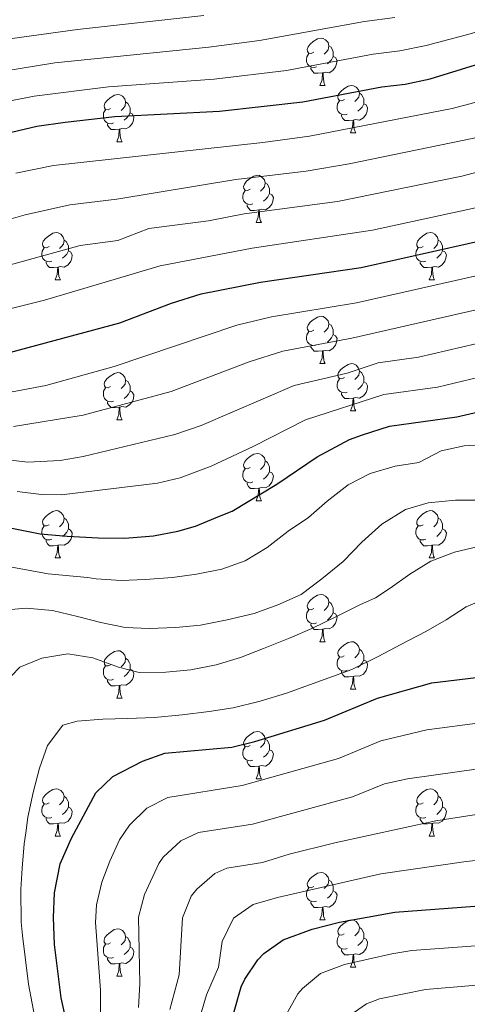
# Model space of a CAD drawing. Units: metres. Extents: x 667564 to 672091, y 4746274 to 4749353.
# Drawn here: x 670966 to 671060, y 4747100 to 4747309 of the extents above; entities that cross this region are included whole.
import ezdxf

# ---------------------------------------------------------------- set-up
doc = ezdxf.new("R2010")
doc.units = ezdxf.units.M
doc.header["$MEASUREMENT"] = 0
for name, color, linetype, lineweight in [('Level 36', 19, 'Continuous', 40), ('Level 4', 36, 'Continuous', 30), ('Level 5', 36, 'Continuous', 0)]:
    doc.layers.add(name, color=color, linetype=linetype, lineweight=lineweight)

msp = doc.modelspace()

# ---------------------------------------------------------------- linework, layer by layer
at = {"layer": 'Level 36', "color": 92, "linetype": 'Continuous', "lineweight": 0}
for points in [[(671027.87, 4747302.08), (671027.34, 4747301.81), (671026.81, 4747301.87), (671026.55, 4747302.24), (671026.49, 4747302.66), (671026.65, 4747303.18), (671027.13, 4747303.78), (671027.77, 4747304.31), (671028.67, 4747304.89), (671029.41, 4747305.05), (671029.84, 4747305), (671030.37, 4747304.68), (671030.9, 4747304.1), (671031.06, 4747303.46), (671030.95, 4747302.61), (671030.52, 4747302.08), (671030.1, 4747301.65)], [(671031.06, 4747303.46), (671031.53, 4747303.14), (671031.85, 4747302.5), (671032.01, 4747302.18), (671032.01, 4747301.6), (671032.01, 4747301.18), (671031.64, 4747300.49), (671031.22, 4747300.01), (671030.74, 4747299.59)], [(671028.46, 4747299), (671028.03, 4747298.84), (671027.45, 4747298.9), (671026.97, 4747299.11), (671026.55, 4747299.53), (671026.33, 4747300.12), (671026.33, 4747300.54), (671026.39, 4747301.12), (671026.81, 4747301.81)], [(671032.01, 4747301.18), (671032.46, 4747300.93), (671032.81, 4747300.31), (671032.7, 4747299.59), (671032.49, 4747298.95), (671031.9, 4747298.21), (671031.11, 4747297.73), (671030.26, 4747297.83), (671029.83, 4747297.7)], [(671029.72, 4747297.7), (671028.83, 4747297.62), (671027.98, 4747297.62), (671027.56, 4747298.05), (671027.24, 4747298.52), (671027.24, 4747298.84)], [(671029.17, 4747295.02), (671029.61, 4747296.18), (671029.72, 4747297.7), (671029.83, 4747297.7), (671029.86, 4747297.12), (671029.9, 4747296.43), (671029.97, 4747295.82), (671030.08, 4747295.42), (671030.3, 4747295.02)], [(671029.17, 4747295.02), (671030.3, 4747295.02)], [(671034.35, 4747292.04), (671033.82, 4747291.78), (671033.29, 4747291.83), (671033.02, 4747292.2), (671032.97, 4747292.63), (671033.13, 4747293.15), (671033.61, 4747293.74), (671034.24, 4747294.27), (671035.14, 4747294.86), (671035.89, 4747295.02), (671036.31, 4747294.96), (671036.84, 4747294.65), (671037.37, 4747294.06), (671037.53, 4747293.42), (671037.42, 4747292.57), (671037, 4747292.04), (671036.58, 4747291.62)], [(670984.79, 4747290.14), (670984.26, 4747289.87), (670983.73, 4747289.93), (670983.47, 4747290.3), (670983.41, 4747290.72), (670983.57, 4747291.24), (670984.05, 4747291.84), (670984.69, 4747292.37), (670985.59, 4747292.95), (670986.33, 4747293.11), (670986.76, 4747293.06), (670987.29, 4747292.74), (670987.82, 4747292.16), (670987.98, 4747291.52), (670987.87, 4747290.67), (670987.44, 4747290.14), (670987.02, 4747289.71)], [(671037.53, 4747293.42), (671038.01, 4747293.11), (671038.32, 4747292.47), (671038.48, 4747292.15), (671038.48, 4747291.57), (671038.48, 4747291.14), (671038.11, 4747290.45), (671037.69, 4747289.97), (671037.21, 4747289.55)], [(670987.98, 4747291.52), (670988.45, 4747291.2), (670988.77, 4747290.56), (670988.93, 4747290.24), (670988.93, 4747289.66), (670988.93, 4747289.24), (670988.56, 4747288.55), (670988.14, 4747288.07), (670987.66, 4747287.65)], [(671034.93, 4747288.96), (671034.51, 4747288.8), (671033.92, 4747288.86), (671033.45, 4747289.07), (671033.02, 4747289.5), (671032.81, 4747290.08), (671032.81, 4747290.5), (671032.86, 4747291.09), (671033.29, 4747291.78)], [(671038.48, 4747291.14), (671038.94, 4747290.89), (671039.28, 4747290.28), (671039.17, 4747289.55), (671038.96, 4747288.91), (671038.38, 4747288.17), (671037.58, 4747287.69), (671036.73, 4747287.8), (671036.3, 4747287.67)], [(670985.38, 4747287.06), (670984.95, 4747286.9), (670984.37, 4747286.96), (670983.89, 4747287.17), (670983.47, 4747287.59), (670983.25, 4747288.18), (670983.25, 4747288.6), (670983.31, 4747289.18), (670983.73, 4747289.87)], [(670988.93, 4747289.24), (670989.38, 4747288.99), (670989.73, 4747288.37), (670989.62, 4747287.65), (670989.41, 4747287.01), (670988.82, 4747286.27), (670988.03, 4747285.79), (670987.18, 4747285.89), (670986.75, 4747285.76)], [(671036.19, 4747287.67), (671035.3, 4747287.58), (671034.46, 4747287.58), (671034.03, 4747288.01), (671033.71, 4747288.49), (671033.71, 4747288.8)], [(670986.64, 4747285.76), (670985.75, 4747285.68), (670984.9, 4747285.68), (670984.48, 4747286.11), (670984.16, 4747286.58), (670984.16, 4747286.9)], [(671035.65, 4747284.98), (671036.08, 4747286.14), (671036.19, 4747287.67), (671036.3, 4747287.67), (671036.34, 4747287.08), (671036.37, 4747286.4), (671036.44, 4747285.78), (671036.56, 4747285.38), (671036.77, 4747284.98)], [(670986.09, 4747283.08), (670986.53, 4747284.24), (670986.64, 4747285.76), (670986.75, 4747285.76), (670986.78, 4747285.18), (670986.82, 4747284.49), (670986.89, 4747283.88), (670987, 4747283.48), (670987.22, 4747283.08)], [(671035.65, 4747284.98), (671036.77, 4747284.98)], [(670986.09, 4747283.08), (670987.22, 4747283.08)], [(671014.37, 4747272.99), (671013.84, 4747272.73), (671013.31, 4747272.78), (671013.04, 4747273.15), (671012.99, 4747273.58), (671013.15, 4747274.1), (671013.63, 4747274.69), (671014.26, 4747275.22), (671015.16, 4747275.81), (671015.91, 4747275.97), (671016.33, 4747275.91), (671016.86, 4747275.6), (671017.39, 4747275.01), (671017.55, 4747274.37), (671017.44, 4747273.52), (671017.02, 4747272.99), (671016.6, 4747272.57)], [(671017.55, 4747274.37), (671018.03, 4747274.06), (671018.34, 4747273.42), (671018.5, 4747273.1), (671018.5, 4747272.52), (671018.5, 4747272.09), (671018.13, 4747271.4), (671017.71, 4747270.92), (671017.23, 4747270.5)], [(671014.95, 4747269.91), (671014.53, 4747269.75), (671013.94, 4747269.81), (671013.47, 4747270.02), (671013.04, 4747270.45), (671012.83, 4747271.03), (671012.83, 4747271.45), (671012.88, 4747272.04), (671013.31, 4747272.73)], [(671018.5, 4747272.09), (671018.96, 4747271.84), (671019.3, 4747271.23), (671019.19, 4747270.5), (671018.98, 4747269.86), (671018.4, 4747269.12), (671017.6, 4747268.64), (671016.75, 4747268.75), (671016.32, 4747268.62)], [(671016.21, 4747268.62), (671015.32, 4747268.53), (671014.48, 4747268.53), (671014.05, 4747268.96), (671013.73, 4747269.44), (671013.73, 4747269.75)], [(671015.67, 4747265.93), (671016.1, 4747267.09), (671016.21, 4747268.62), (671016.32, 4747268.62), (671016.36, 4747268.03), (671016.39, 4747267.35), (671016.46, 4747266.73), (671016.58, 4747266.33), (671016.79, 4747265.93)], [(671015.67, 4747265.93), (671016.79, 4747265.93)], [(670971.73, 4747260.85), (670971.2, 4747260.59), (670970.67, 4747260.65), (670970.41, 4747261.01), (670970.35, 4747261.44), (670970.51, 4747261.96), (670970.99, 4747262.55), (670971.63, 4747263.09), (670972.53, 4747263.67), (670973.27, 4747263.83), (670973.7, 4747263.77), (670974.23, 4747263.46), (670974.76, 4747262.87), (670974.92, 4747262.23), (670974.81, 4747261.39), (670974.38, 4747260.85), (670973.96, 4747260.43)], [(671051.06, 4747260.85), (671050.53, 4747260.59), (671050, 4747260.64), (671049.73, 4747261.01), (671049.68, 4747261.44), (671049.84, 4747261.96), (671050.32, 4747262.55), (671050.95, 4747263.08), (671051.85, 4747263.67), (671052.6, 4747263.83), (671053.02, 4747263.77), (671053.55, 4747263.46), (671054.08, 4747262.87), (671054.24, 4747262.23), (671054.13, 4747261.38), (671053.71, 4747260.85), (671053.29, 4747260.43)], [(670974.92, 4747262.23), (670975.39, 4747261.92), (670975.71, 4747261.28), (670975.87, 4747260.96), (670975.87, 4747260.38), (670975.87, 4747259.95), (670975.5, 4747259.27), (670975.08, 4747258.79), (670974.6, 4747258.37)], [(671054.24, 4747262.23), (671054.72, 4747261.92), (671055.03, 4747261.28), (671055.19, 4747260.96), (671055.19, 4747260.38), (671055.19, 4747259.95), (671054.82, 4747259.26), (671054.4, 4747258.78), (671053.92, 4747258.36)], [(670972.32, 4747257.77), (670971.89, 4747257.61), (670971.31, 4747257.67), (670970.83, 4747257.89), (670970.41, 4747258.31), (670970.19, 4747258.89), (670970.19, 4747259.31), (670970.25, 4747259.9), (670970.67, 4747260.59)], [(670975.87, 4747259.95), (670976.32, 4747259.71), (670976.67, 4747259.09), (670976.56, 4747258.37), (670976.35, 4747257.73), (670975.76, 4747256.99), (670974.97, 4747256.51), (670974.12, 4747256.61), (670973.69, 4747256.48)], [(671051.64, 4747257.77), (671051.22, 4747257.61), (671050.63, 4747257.67), (671050.16, 4747257.88), (671049.73, 4747258.31), (671049.52, 4747258.89), (671049.52, 4747259.31), (671049.57, 4747259.9), (671050, 4747260.59)], [(671055.19, 4747259.95), (671055.65, 4747259.7), (671055.99, 4747259.09), (671055.88, 4747258.36), (671055.67, 4747257.72), (671055.09, 4747256.98), (671054.29, 4747256.5), (671053.44, 4747256.61), (671053.01, 4747256.48)], [(670973.58, 4747256.48), (670972.69, 4747256.39), (670971.84, 4747256.39), (670971.42, 4747256.83), (670971.1, 4747257.3), (670971.1, 4747257.61)], [(671052.9, 4747256.48), (671052.01, 4747256.39), (671051.17, 4747256.39), (671050.74, 4747256.82), (671050.42, 4747257.3), (671050.42, 4747257.61)], [(670973.03, 4747253.79), (670973.47, 4747254.95), (670973.58, 4747256.48), (670973.69, 4747256.48), (670973.72, 4747255.89), (670973.76, 4747255.21), (670973.83, 4747254.59), (670973.94, 4747254.19), (670974.16, 4747253.79)], [(671052.36, 4747253.79), (671052.79, 4747254.95), (671052.9, 4747256.48), (671053.01, 4747256.48), (671053.05, 4747255.89), (671053.08, 4747255.21), (671053.15, 4747254.59), (671053.27, 4747254.19), (671053.48, 4747253.79)], [(670973.03, 4747253.79), (670974.16, 4747253.79)], [(671052.36, 4747253.79), (671053.48, 4747253.79)], [(671027.87, 4747243.09), (671027.34, 4747242.82), (671026.81, 4747242.88), (671026.55, 4747243.25), (671026.49, 4747243.67), (671026.65, 4747244.19), (671027.13, 4747244.79), (671027.77, 4747245.31), (671028.67, 4747245.9), (671029.41, 4747246.06), (671029.84, 4747246.01), (671030.37, 4747245.69), (671030.9, 4747245.11), (671031.06, 4747244.47), (671030.95, 4747243.61), (671030.52, 4747243.09), (671030.1, 4747242.66)], [(671028.46, 4747240.01), (671028.03, 4747239.85), (671027.45, 4747239.91), (671026.97, 4747240.12), (671026.55, 4747240.54), (671026.33, 4747241.13), (671026.33, 4747241.55), (671026.39, 4747242.13), (671026.81, 4747242.82)], [(671031.06, 4747244.47), (671031.53, 4747244.15), (671031.85, 4747243.51), (671032.01, 4747243.19), (671032.01, 4747242.61), (671032.01, 4747242.19), (671031.64, 4747241.49), (671031.22, 4747241.02), (671030.74, 4747240.6)], [(671032.01, 4747242.19), (671032.46, 4747241.93), (671032.81, 4747241.32), (671032.7, 4747240.59), (671032.49, 4747239.96), (671031.9, 4747239.22), (671031.11, 4747238.74), (671030.26, 4747238.84), (671029.83, 4747238.71)], [(671029.72, 4747238.71), (671028.83, 4747238.63), (671027.98, 4747238.63), (671027.56, 4747239.06), (671027.24, 4747239.53), (671027.24, 4747239.85)], [(671029.17, 4747236.03), (671029.61, 4747237.19), (671029.72, 4747238.71), (671029.83, 4747238.71), (671029.86, 4747238.13), (671029.9, 4747237.44), (671029.97, 4747236.83), (671030.08, 4747236.43), (671030.3, 4747236.03)], [(671029.17, 4747236.03), (671030.3, 4747236.03)], [(671034.35, 4747233.05), (671033.82, 4747232.79), (671033.29, 4747232.84), (671033.02, 4747233.21), (671032.97, 4747233.64), (671033.13, 4747234.16), (671033.61, 4747234.75), (671034.24, 4747235.28), (671035.14, 4747235.87), (671035.89, 4747236.03), (671036.31, 4747235.97), (671036.84, 4747235.66), (671037.37, 4747235.07), (671037.53, 4747234.43), (671037.42, 4747233.58), (671037, 4747233.05), (671036.58, 4747232.63)], [(671037.53, 4747234.43), (671038.01, 4747234.12), (671038.32, 4747233.48), (671038.48, 4747233.16), (671038.48, 4747232.58), (671038.48, 4747232.15), (671038.11, 4747231.46), (671037.69, 4747230.98), (671037.21, 4747230.56)], [(670984.79, 4747231.15), (670984.26, 4747230.88), (670983.73, 4747230.94), (670983.47, 4747231.31), (670983.41, 4747231.73), (670983.57, 4747232.25), (670984.05, 4747232.85), (670984.69, 4747233.38), (670985.59, 4747233.96), (670986.33, 4747234.12), (670986.76, 4747234.07), (670987.29, 4747233.75), (670987.82, 4747233.17), (670987.98, 4747232.53), (670987.87, 4747231.68), (670987.44, 4747231.15), (670987.02, 4747230.72)], [(670987.98, 4747232.53), (670988.45, 4747232.21), (670988.77, 4747231.57), (670988.93, 4747231.25), (670988.93, 4747230.67), (670988.93, 4747230.25), (670988.56, 4747229.56), (670988.14, 4747229.08), (670987.66, 4747228.66)], [(671034.93, 4747229.97), (671034.51, 4747229.81), (671033.92, 4747229.87), (671033.45, 4747230.08), (671033.02, 4747230.51), (671032.81, 4747231.09), (671032.81, 4747231.51), (671032.86, 4747232.1), (671033.29, 4747232.79)], [(671038.48, 4747232.15), (671038.94, 4747231.9), (671039.28, 4747231.29), (671039.17, 4747230.56), (671038.96, 4747229.92), (671038.38, 4747229.18), (671037.58, 4747228.7), (671036.73, 4747228.81), (671036.3, 4747228.68)], [(670985.38, 4747228.07), (670984.95, 4747227.91), (670984.37, 4747227.97), (670983.89, 4747228.18), (670983.47, 4747228.6), (670983.25, 4747229.19), (670983.25, 4747229.61), (670983.31, 4747230.19), (670983.73, 4747230.88)], [(670988.93, 4747230.25), (670989.38, 4747230), (670989.73, 4747229.38), (670989.62, 4747228.66), (670989.41, 4747228.02), (670988.82, 4747227.28), (670988.03, 4747226.8), (670987.18, 4747226.9), (670986.75, 4747226.77)], [(670986.64, 4747226.77), (670985.75, 4747226.69), (670984.9, 4747226.69), (670984.48, 4747227.12), (670984.16, 4747227.59), (670984.16, 4747227.91)], [(671036.19, 4747228.68), (671035.3, 4747228.59), (671034.46, 4747228.59), (671034.03, 4747229.02), (671033.71, 4747229.5), (671033.71, 4747229.81)], [(671035.65, 4747225.99), (671036.08, 4747227.15), (671036.19, 4747228.68), (671036.3, 4747228.68), (671036.34, 4747228.09), (671036.37, 4747227.41), (671036.44, 4747226.79), (671036.56, 4747226.39), (671036.77, 4747225.99)], [(670986.09, 4747224.09), (670986.53, 4747225.25), (670986.64, 4747226.77), (670986.75, 4747226.77), (670986.78, 4747226.19), (670986.82, 4747225.5), (670986.89, 4747224.89), (670987, 4747224.49), (670987.22, 4747224.09)], [(671035.65, 4747225.99), (671036.77, 4747225.99)], [(670986.09, 4747224.09), (670987.22, 4747224.09)], [(671014.37, 4747214), (671013.84, 4747213.74), (671013.31, 4747213.79), (671013.04, 4747214.16), (671012.99, 4747214.59), (671013.15, 4747215.11), (671013.63, 4747215.7), (671014.26, 4747216.23), (671015.16, 4747216.82), (671015.91, 4747216.98), (671016.33, 4747216.92), (671016.86, 4747216.61), (671017.39, 4747216.02), (671017.55, 4747215.38), (671017.44, 4747214.53), (671017.02, 4747214), (671016.6, 4747213.58)], [(671017.55, 4747215.38), (671018.03, 4747215.07), (671018.34, 4747214.43), (671018.5, 4747214.11), (671018.5, 4747213.53), (671018.5, 4747213.1), (671018.13, 4747212.41), (671017.71, 4747211.93), (671017.23, 4747211.51)], [(671014.95, 4747210.92), (671014.53, 4747210.76), (671013.94, 4747210.82), (671013.47, 4747211.03), (671013.04, 4747211.46), (671012.83, 4747212.04), (671012.83, 4747212.46), (671012.88, 4747213.05), (671013.31, 4747213.74)], [(671018.5, 4747213.1), (671018.96, 4747212.85), (671019.3, 4747212.24), (671019.19, 4747211.51), (671018.98, 4747210.87), (671018.4, 4747210.13), (671017.6, 4747209.65), (671016.75, 4747209.76), (671016.32, 4747209.63)], [(671016.21, 4747209.63), (671015.32, 4747209.54), (671014.48, 4747209.54), (671014.05, 4747209.97), (671013.73, 4747210.45), (671013.73, 4747210.76)], [(671015.67, 4747206.94), (671016.1, 4747208.1), (671016.21, 4747209.63), (671016.32, 4747209.63), (671016.36, 4747209.04), (671016.39, 4747208.36), (671016.46, 4747207.74), (671016.58, 4747207.34), (671016.79, 4747206.94)], [(671015.67, 4747206.94), (671016.79, 4747206.94)], [(670971.73, 4747201.86), (670971.2, 4747201.6), (670970.67, 4747201.65), (670970.41, 4747202.02), (670970.35, 4747202.45), (670970.51, 4747202.97), (670970.99, 4747203.56), (670971.63, 4747204.09), (670972.53, 4747204.68), (670973.27, 4747204.84), (670973.7, 4747204.78), (670974.23, 4747204.47), (670974.76, 4747203.88), (670974.92, 4747203.24), (670974.81, 4747202.39), (670974.38, 4747201.86), (670973.96, 4747201.44)], [(670974.92, 4747203.24), (670975.39, 4747202.93), (670975.71, 4747202.29), (670975.87, 4747201.97), (670975.87, 4747201.39), (670975.87, 4747200.96), (670975.5, 4747200.27), (670975.08, 4747199.79), (670974.6, 4747199.37)], [(671051.06, 4747201.86), (671050.53, 4747201.6), (671050, 4747201.65), (671049.73, 4747202.02), (671049.68, 4747202.45), (671049.84, 4747202.97), (671050.32, 4747203.56), (671050.95, 4747204.09), (671051.85, 4747204.68), (671052.6, 4747204.84), (671053.02, 4747204.78), (671053.55, 4747204.47), (671054.08, 4747203.88), (671054.24, 4747203.24), (671054.13, 4747202.39), (671053.71, 4747201.86), (671053.29, 4747201.44)], [(671054.24, 4747203.24), (671054.72, 4747202.93), (671055.03, 4747202.29), (671055.19, 4747201.97), (671055.19, 4747201.39), (671055.19, 4747200.96), (671054.82, 4747200.27), (671054.4, 4747199.79), (671053.92, 4747199.37)], [(670972.32, 4747198.78), (670971.89, 4747198.62), (670971.31, 4747198.68), (670970.83, 4747198.89), (670970.41, 4747199.32), (670970.19, 4747199.9), (670970.19, 4747200.32), (670970.25, 4747200.91), (670970.67, 4747201.6)], [(670975.87, 4747200.96), (670976.32, 4747200.71), (670976.67, 4747200.1), (670976.56, 4747199.37), (670976.35, 4747198.73), (670975.76, 4747197.99), (670974.97, 4747197.51), (670974.12, 4747197.62), (670973.69, 4747197.49)], [(671051.64, 4747198.78), (671051.22, 4747198.62), (671050.63, 4747198.68), (671050.16, 4747198.89), (671049.73, 4747199.32), (671049.52, 4747199.9), (671049.52, 4747200.32), (671049.57, 4747200.91), (671050, 4747201.6)], [(671055.19, 4747200.96), (671055.65, 4747200.71), (671055.99, 4747200.1), (671055.88, 4747199.37), (671055.67, 4747198.73), (671055.09, 4747197.99), (671054.29, 4747197.51), (671053.44, 4747197.62), (671053.01, 4747197.49)], [(670973.58, 4747197.49), (670972.69, 4747197.4), (670971.84, 4747197.4), (670971.42, 4747197.83), (670971.1, 4747198.31), (670971.1, 4747198.62)], [(670973.03, 4747194.8), (670973.47, 4747195.96), (670973.58, 4747197.49), (670973.69, 4747197.49), (670973.72, 4747196.9), (670973.76, 4747196.22), (670973.83, 4747195.6), (670973.94, 4747195.2), (670974.16, 4747194.8)], [(671052.9, 4747197.49), (671052.01, 4747197.4), (671051.17, 4747197.4), (671050.74, 4747197.83), (671050.42, 4747198.31), (671050.42, 4747198.62)], [(671052.36, 4747194.8), (671052.79, 4747195.96), (671052.9, 4747197.49), (671053.01, 4747197.49), (671053.05, 4747196.9), (671053.08, 4747196.22), (671053.15, 4747195.6), (671053.27, 4747195.2), (671053.48, 4747194.8)], [(670973.03, 4747194.8), (670974.16, 4747194.8)], [(671052.36, 4747194.8), (671053.48, 4747194.8)], [(671027.87, 4747184.09), (671027.34, 4747183.83), (671026.81, 4747183.88), (671026.55, 4747184.25), (671026.49, 4747184.68), (671026.65, 4747185.2), (671027.13, 4747185.79), (671027.77, 4747186.32), (671028.67, 4747186.91), (671029.41, 4747187.07), (671029.84, 4747187.01), (671030.37, 4747186.7), (671030.9, 4747186.11), (671031.06, 4747185.47), (671030.95, 4747184.62), (671030.52, 4747184.09), (671030.1, 4747183.67)], [(671031.06, 4747185.47), (671031.53, 4747185.16), (671031.85, 4747184.52), (671032.01, 4747184.2), (671032.01, 4747183.62), (671032.01, 4747183.19), (671031.64, 4747182.5), (671031.22, 4747182.02), (671030.74, 4747181.6)], [(671028.46, 4747181.01), (671028.03, 4747180.85), (671027.45, 4747180.91), (671026.97, 4747181.12), (671026.55, 4747181.55), (671026.33, 4747182.13), (671026.33, 4747182.55), (671026.39, 4747183.14), (671026.81, 4747183.83)], [(671032.01, 4747183.19), (671032.46, 4747182.94), (671032.81, 4747182.33), (671032.7, 4747181.6), (671032.49, 4747180.96), (671031.9, 4747180.22), (671031.11, 4747179.74), (671030.26, 4747179.85), (671029.83, 4747179.72)], [(671029.72, 4747179.72), (671028.83, 4747179.63), (671027.98, 4747179.63), (671027.56, 4747180.06), (671027.24, 4747180.54), (671027.24, 4747180.85)], [(671029.17, 4747177.03), (671029.61, 4747178.19), (671029.72, 4747179.72), (671029.83, 4747179.72), (671029.86, 4747179.13), (671029.9, 4747178.45), (671029.97, 4747177.83), (671030.08, 4747177.43), (671030.3, 4747177.03)], [(671029.17, 4747177.03), (671030.3, 4747177.03)], [(671034.34, 4747174.06), (671033.82, 4747173.79), (671033.29, 4747173.85), (671033.02, 4747174.22), (671032.97, 4747174.65), (671033.13, 4747175.17), (671033.61, 4747175.76), (671034.24, 4747176.29), (671035.14, 4747176.87), (671035.89, 4747177.03), (671036.31, 4747176.98), (671036.84, 4747176.66), (671037.37, 4747176.08), (671037.53, 4747175.44), (671037.42, 4747174.59), (671037, 4747174.06), (671036.58, 4747173.63)], [(670984.79, 4747172.15), (670984.26, 4747171.89), (670983.73, 4747171.95), (670983.47, 4747172.31), (670983.41, 4747172.74), (670983.57, 4747173.26), (670984.05, 4747173.85), (670984.69, 4747174.39), (670985.59, 4747174.97), (670986.33, 4747175.13), (670986.76, 4747175.07), (670987.29, 4747174.76), (670987.82, 4747174.17), (670987.98, 4747173.53), (670987.87, 4747172.69), (670987.44, 4747172.15), (670987.02, 4747171.73)], [(671034.93, 4747170.98), (671034.5, 4747170.82), (671033.92, 4747170.88), (671033.44, 4747171.09), (671033.02, 4747171.51), (671032.8, 4747172.1), (671032.8, 4747172.52), (671032.86, 4747173.11), (671033.29, 4747173.79)], [(671037.53, 4747175.44), (671038, 4747175.12), (671038.32, 4747174.48), (671038.48, 4747174.16), (671038.48, 4747173.59), (671038.48, 4747173.16), (671038.11, 4747172.47), (671037.69, 4747171.99), (671037.21, 4747171.57)], [(670985.38, 4747169.07), (670984.95, 4747168.91), (670984.37, 4747168.97), (670983.89, 4747169.19), (670983.47, 4747169.61), (670983.25, 4747170.19), (670983.25, 4747170.61), (670983.31, 4747171.2), (670983.73, 4747171.89)], [(670987.98, 4747173.53), (670988.45, 4747173.22), (670988.77, 4747172.58), (670988.93, 4747172.26), (670988.93, 4747171.68), (670988.93, 4747171.25), (670988.56, 4747170.57), (670988.14, 4747170.09), (670987.66, 4747169.67)], [(671038.48, 4747173.16), (671038.94, 4747172.91), (671039.28, 4747172.29), (671039.17, 4747171.57), (671038.96, 4747170.93), (671038.38, 4747170.19), (671037.58, 4747169.71), (671036.73, 4747169.81), (671036.3, 4747169.69)], [(670988.93, 4747171.25), (670989.38, 4747171.01), (670989.73, 4747170.39), (670989.62, 4747169.67), (670989.41, 4747169.03), (670988.82, 4747168.29), (670988.03, 4747167.81), (670987.18, 4747167.91), (670986.75, 4747167.78)], [(671036.19, 4747169.69), (671035.3, 4747169.6), (671034.46, 4747169.6), (671034.03, 4747170.03), (671033.71, 4747170.51), (671033.71, 4747170.82)], [(671035.64, 4747167), (671036.08, 4747168.16), (671036.19, 4747169.69), (671036.3, 4747169.69), (671036.34, 4747169.1), (671036.37, 4747168.41), (671036.44, 4747167.8), (671036.56, 4747167.4), (671036.77, 4747167)], [(670986.64, 4747167.78), (670985.75, 4747167.69), (670984.9, 4747167.69), (670984.48, 4747168.13), (670984.16, 4747168.6), (670984.16, 4747168.91)], [(670986.09, 4747165.09), (670986.53, 4747166.25), (670986.64, 4747167.78), (670986.75, 4747167.78), (670986.78, 4747167.19), (670986.82, 4747166.51), (670986.89, 4747165.89), (670987, 4747165.49), (670987.22, 4747165.09)], [(671035.64, 4747167), (671036.77, 4747167)], [(670986.09, 4747165.09), (670987.22, 4747165.09)], [(671014.37, 4747155.01), (671013.84, 4747154.75), (671013.31, 4747154.8), (671013.04, 4747155.17), (671012.99, 4747155.6), (671013.15, 4747156.12), (671013.63, 4747156.71), (671014.26, 4747157.24), (671015.16, 4747157.83), (671015.91, 4747157.99), (671016.33, 4747157.93), (671016.86, 4747157.62), (671017.39, 4747157.03), (671017.55, 4747156.39), (671017.44, 4747155.54), (671017.02, 4747155.01), (671016.6, 4747154.59)], [(671017.55, 4747156.39), (671018.03, 4747156.08), (671018.34, 4747155.44), (671018.5, 4747155.12), (671018.5, 4747154.54), (671018.5, 4747154.11), (671018.13, 4747153.42), (671017.71, 4747152.94), (671017.23, 4747152.52)], [(671014.95, 4747151.93), (671014.53, 4747151.77), (671013.94, 4747151.83), (671013.47, 4747152.04), (671013.04, 4747152.47), (671012.83, 4747153.05), (671012.83, 4747153.47), (671012.88, 4747154.06), (671013.31, 4747154.75)], [(671018.5, 4747154.11), (671018.96, 4747153.86), (671019.3, 4747153.25), (671019.19, 4747152.52), (671018.98, 4747151.88), (671018.4, 4747151.14), (671017.6, 4747150.66), (671016.75, 4747150.77), (671016.32, 4747150.64)], [(671016.21, 4747150.64), (671015.32, 4747150.55), (671014.48, 4747150.55), (671014.05, 4747150.98), (671013.73, 4747151.46), (671013.73, 4747151.77)], [(671015.67, 4747147.95), (671016.1, 4747149.11), (671016.21, 4747150.64), (671016.32, 4747150.64), (671016.36, 4747150.05), (671016.39, 4747149.37), (671016.46, 4747148.75), (671016.58, 4747148.35), (671016.79, 4747147.95)], [(671015.67, 4747147.95), (671016.79, 4747147.95)], [(670971.73, 4747142.87), (670971.2, 4747142.61), (670970.67, 4747142.66), (670970.41, 4747143.03), (670970.35, 4747143.46), (670970.51, 4747143.98), (670970.99, 4747144.57), (670971.63, 4747145.1), (670972.53, 4747145.69), (670973.27, 4747145.85), (670973.7, 4747145.79), (670974.23, 4747145.48), (670974.76, 4747144.89), (670974.92, 4747144.25), (670974.81, 4747143.4), (670974.38, 4747142.87), (670973.96, 4747142.45)], [(671051.06, 4747142.87), (671050.53, 4747142.61), (671050, 4747142.66), (671049.73, 4747143.03), (671049.68, 4747143.46), (671049.84, 4747143.98), (671050.32, 4747144.57), (671050.95, 4747145.1), (671051.85, 4747145.69), (671052.6, 4747145.85), (671053.02, 4747145.79), (671053.55, 4747145.48), (671054.08, 4747144.89), (671054.24, 4747144.25), (671054.13, 4747143.4), (671053.71, 4747142.87), (671053.29, 4747142.45)], [(670972.32, 4747139.79), (670971.89, 4747139.63), (670971.31, 4747139.69), (670970.83, 4747139.9), (670970.41, 4747140.33), (670970.19, 4747140.91), (670970.19, 4747141.33), (670970.25, 4747141.92), (670970.67, 4747142.61)], [(670974.92, 4747144.25), (670975.39, 4747143.94), (670975.71, 4747143.3), (670975.87, 4747142.98), (670975.87, 4747142.4), (670975.87, 4747141.97), (670975.5, 4747141.28), (670975.08, 4747140.8), (670974.6, 4747140.38)], [(671051.64, 4747139.79), (671051.22, 4747139.63), (671050.63, 4747139.69), (671050.16, 4747139.9), (671049.73, 4747140.33), (671049.52, 4747140.91), (671049.52, 4747141.33), (671049.57, 4747141.92), (671050, 4747142.61)], [(671054.24, 4747144.25), (671054.72, 4747143.94), (671055.03, 4747143.3), (671055.19, 4747142.98), (671055.19, 4747142.4), (671055.19, 4747141.97), (671054.82, 4747141.28), (671054.4, 4747140.8), (671053.92, 4747140.38)], [(670975.87, 4747141.97), (670976.32, 4747141.72), (670976.67, 4747141.11), (670976.56, 4747140.38), (670976.35, 4747139.74), (670975.76, 4747139), (670974.97, 4747138.52), (670974.12, 4747138.63), (670973.69, 4747138.5)], [(671055.19, 4747141.97), (671055.65, 4747141.72), (671055.99, 4747141.11), (671055.88, 4747140.38), (671055.67, 4747139.74), (671055.09, 4747139), (671054.29, 4747138.52), (671053.44, 4747138.63), (671053.01, 4747138.5)], [(670973.58, 4747138.5), (670972.69, 4747138.41), (670971.84, 4747138.41), (670971.42, 4747138.84), (670971.1, 4747139.32), (670971.1, 4747139.63)], [(670973.03, 4747135.81), (670973.47, 4747136.97), (670973.58, 4747138.5), (670973.69, 4747138.5), (670973.72, 4747137.91), (670973.76, 4747137.23), (670973.83, 4747136.61), (670973.94, 4747136.21), (670974.16, 4747135.81)], [(671052.9, 4747138.5), (671052.01, 4747138.41), (671051.17, 4747138.41), (671050.74, 4747138.84), (671050.42, 4747139.32), (671050.42, 4747139.63)], [(671052.36, 4747135.81), (671052.79, 4747136.97), (671052.9, 4747138.5), (671053.01, 4747138.5), (671053.05, 4747137.91), (671053.08, 4747137.23), (671053.15, 4747136.61), (671053.27, 4747136.21), (671053.48, 4747135.81)], [(670973.03, 4747135.81), (670974.16, 4747135.81)], [(671052.36, 4747135.81), (671053.48, 4747135.81)], [(671027.87, 4747125.1), (671027.34, 4747124.84), (671026.81, 4747124.89), (671026.54, 4747125.26), (671026.49, 4747125.69), (671026.65, 4747126.21), (671027.13, 4747126.8), (671027.76, 4747127.33), (671028.66, 4747127.92), (671029.41, 4747128.08), (671029.84, 4747128.02), (671030.36, 4747127.71), (671030.9, 4747127.12), (671031.06, 4747126.48), (671030.94, 4747125.63), (671030.52, 4747125.1), (671030.1, 4747124.68)], [(671031.06, 4747126.48), (671031.53, 4747126.17), (671031.84, 4747125.53), (671032, 4747125.21), (671032, 4747124.63), (671032, 4747124.2), (671031.64, 4747123.51), (671031.22, 4747123.03), (671030.74, 4747122.61)], [(671028.46, 4747122.02), (671028.03, 4747121.86), (671027.44, 4747121.92), (671026.97, 4747122.13), (671026.54, 4747122.56), (671026.33, 4747123.14), (671026.33, 4747123.56), (671026.38, 4747124.15), (671026.81, 4747124.84)], [(671032, 4747124.2), (671032.46, 4747123.95), (671032.8, 4747123.34), (671032.7, 4747122.61), (671032.48, 4747121.97), (671031.9, 4747121.23), (671031.1, 4747120.75), (671030.26, 4747120.86), (671029.82, 4747120.73)], [(671029.72, 4747120.73), (671028.82, 4747120.64), (671027.98, 4747120.64), (671027.56, 4747121.07), (671027.24, 4747121.55), (671027.24, 4747121.86)], [(671029.17, 4747118.04), (671029.6, 4747119.2), (671029.72, 4747120.73), (671029.82, 4747120.73), (671029.86, 4747120.14), (671029.9, 4747119.46), (671029.96, 4747118.84), (671030.08, 4747118.44), (671030.3, 4747118.04)], [(671029.17, 4747118.04), (671030.3, 4747118.04)], [(671034.34, 4747115.07), (671033.82, 4747114.8), (671033.28, 4747114.86), (671033.02, 4747115.23), (671032.96, 4747115.65), (671033.12, 4747116.17), (671033.6, 4747116.77), (671034.24, 4747117.3), (671035.14, 4747117.88), (671035.88, 4747118.04), (671036.31, 4747117.99), (671036.84, 4747117.67), (671037.37, 4747117.09), (671037.53, 4747116.45), (671037.42, 4747115.6), (671037, 4747115.07), (671036.58, 4747114.64)], [(670984.79, 4747113.16), (670984.26, 4747112.9), (670983.73, 4747112.95), (670983.46, 4747113.32), (670983.41, 4747113.75), (670983.57, 4747114.27), (670984.05, 4747114.86), (670984.68, 4747115.39), (670985.58, 4747115.98), (670986.33, 4747116.14), (670986.76, 4747116.08), (670987.28, 4747115.77), (670987.82, 4747115.18), (670987.98, 4747114.54), (670987.86, 4747113.69), (670987.44, 4747113.16), (670987.02, 4747112.74)], [(671037.53, 4747116.45), (671038, 4747116.13), (671038.32, 4747115.49), (671038.48, 4747115.17), (671038.48, 4747114.59), (671038.48, 4747114.17), (671038.11, 4747113.48), (671037.69, 4747113), (671037.21, 4747112.58)], [(670987.98, 4747114.54), (670988.45, 4747114.23), (670988.76, 4747113.59), (670988.92, 4747113.27), (670988.92, 4747112.69), (670988.92, 4747112.26), (670988.56, 4747111.57), (670988.14, 4747111.09), (670987.66, 4747110.67)], [(671034.93, 4747111.99), (671034.5, 4747111.83), (671033.92, 4747111.89), (671033.44, 4747112.1), (671033.02, 4747112.52), (671032.8, 4747113.11), (671032.8, 4747113.53), (671032.86, 4747114.11), (671033.28, 4747114.8)], [(671038.48, 4747114.17), (671038.94, 4747113.92), (671039.28, 4747113.3), (671039.17, 4747112.58), (671038.96, 4747111.94), (671038.38, 4747111.2), (671037.58, 4747110.72), (671036.73, 4747110.82), (671036.3, 4747110.69)], [(670985.38, 4747110.08), (670984.95, 4747109.92), (670984.36, 4747109.98), (670983.89, 4747110.19), (670983.46, 4747110.62), (670983.25, 4747111.2), (670983.25, 4747111.62), (670983.3, 4747112.21), (670983.73, 4747112.9)], [(670988.92, 4747112.26), (670989.38, 4747112.01), (670989.72, 4747111.4), (670989.62, 4747110.67), (670989.4, 4747110.03), (670988.82, 4747109.29), (670988.02, 4747108.81), (670987.18, 4747108.92), (670986.74, 4747108.79)], [(671036.19, 4747110.69), (671035.3, 4747110.61), (671034.46, 4747110.61), (671034.03, 4747111.04), (671033.71, 4747111.51), (671033.71, 4747111.83)], [(670986.64, 4747108.79), (670985.74, 4747108.7), (670984.9, 4747108.7), (670984.48, 4747109.13), (670984.16, 4747109.61), (670984.16, 4747109.92)], [(671035.64, 4747108.01), (671036.08, 4747109.17), (671036.19, 4747110.69), (671036.3, 4747110.69), (671036.34, 4747110.11), (671036.37, 4747109.42), (671036.44, 4747108.81), (671036.56, 4747108.41), (671036.77, 4747108.01)], [(670986.09, 4747106.1), (670986.52, 4747107.26), (670986.64, 4747108.79), (670986.74, 4747108.79), (670986.78, 4747108.2), (670986.82, 4747107.52), (670986.88, 4747106.9), (670987, 4747106.5), (670987.22, 4747106.1)], [(671035.64, 4747108.01), (671036.77, 4747108.01)], [(670986.09, 4747106.1), (670987.22, 4747106.1)]]:
    msp.add_lwpolyline(points, dxfattribs=at)
at = {"layer": 'Level 4', "color": 36, "linetype": 'Continuous', "lineweight": 30}
for points in [[(670953.31, 4747235.7, 925), (670986.73, 4747244.66, 925), (670997.67, 4747248.83, 925), (671003.98, 4747250.81, 925), (671016.55, 4747253.27, 925), (671037.9, 4747256.38, 925), (671075.74, 4747264.92, 925), (671081.54, 4747266.45, 925), (671098.98, 4747272.6, 925), (671108.74, 4747274.78, 925), (671121.97, 4747276.26, 925), (671144.27, 4747277.29, 925), (671169.04, 4747279.2, 925), (671188.23, 4747279.89, 925), (671223.4, 4747279.83, 925), (671234.97, 4747280.25, 925), (671247.99, 4747281.21, 925), (671252.89, 4747282.1, 925), (671257.68, 4747283.57, 925), (671266.8, 4747286.97, 925), (671275.84, 4747291.2, 925), (671289.77, 4747299.92, 925), (671297.96, 4747305.63, 925), (671310.86, 4747315.36, 925)], [(670943.34, 4747280.29, 900), (670969.15, 4747286.4, 900), (670975.16, 4747287.26, 900), (670985.66, 4747288.42, 900), (671007.87, 4747289.58, 900), (671025.51, 4747291.52, 900), (671042.28, 4747294.74, 900), (671047.25, 4747295.26, 900), (671052.54, 4747296.45, 900), (671065.82, 4747300.54, 900), (671090.6, 4747309.83, 900)], [(670962.42, 4747201.37, 950), (670969.85, 4747199.89, 950), (670975.61, 4747199.41, 950), (670982.15, 4747199.04, 950), (670987.72, 4747199, 950), (670989.55, 4747199.13, 950), (670993.89, 4747199.49, 950), (670999.01, 4747200.48, 950), (671002.81, 4747201.52, 950), (671007.9, 4747203.64, 950), (671010.57, 4747204.75, 950), (671020.02, 4747210.45, 950), (671028.59, 4747216.22, 950), (671035.47, 4747219.95, 950), (671038.19, 4747220.92, 950), (671043.95, 4747222.77, 950), (671058.16, 4747224.73, 950), (671080.24, 4747229.85, 950), (671107.52, 4747232.4, 950), (671120.48, 4747233.05, 950), (671157.3, 4747237.61, 950), (671163.02, 4747238.04, 950), (671174.69, 4747237.87, 950), (671195.27, 4747235.01, 950)], [(670975.66, 4747095.53, 975), (670974.3, 4747101.48, 975), (670972.87, 4747112.84, 975), (670972.7, 4747118.51, 975), (670972.93, 4747123.79, 975), (670974.1, 4747129.91, 975), (670976.5, 4747135.37, 975), (670981.67, 4747144.98, 975), (670985.24, 4747148.47, 975), (670991.53, 4747151.73, 975), (670996.26, 4747153.39, 975), (671010.52, 4747154.7, 975), (671015.39, 4747155.84, 975), (671030.13, 4747160.42, 975), (671041.36, 4747165.08, 975), (671052.87, 4747168.3, 975), (671064.09, 4747169.66, 975)], [(671010.87, 4747098.12, 1000), (671012.47, 4747103.83, 1000), (671013.23, 4747105.47, 1000), (671016.03, 4747109.6, 1000), (671017.29, 4747110.88, 1000), (671021.35, 4747113.83, 1000), (671027.51, 4747116.09, 1000), (671033.32, 4747117.58, 1000), (671045.04, 4747119.66, 1000), (671061.98, 4747120.97, 1000), (671078.04, 4747122.88, 1000), (671100.16, 4747127.59, 1000), (671105.75, 4747129.34, 1000), (671132.34, 4747139.14, 1000), (671138.04, 4747140.92, 1000), (671142.93, 4747141.99, 1000), (671177.11, 4747146.33, 1000), (671199.28, 4747147.22, 1000)]]:
    msp.add_polyline3d(points, dxfattribs=at)
at = {"layer": 'Level 5', "color": 36, "linetype": 'Continuous', "lineweight": 0}
for points in [[(670961.24, 4747229.54, 930), (670971.09, 4747231.35, 930), (670985.58, 4747235.39, 930), (671011.52, 4747244.2, 930), (671018.93, 4747245.98, 930), (671036.9, 4747248.92, 930), (671076.08, 4747257.78, 930), (671100.69, 4747264.56, 930), (671108.5, 4747266.31, 930), (671118.44, 4747267.38, 930), (671146.88, 4747269.35, 930), (671161.82, 4747270.74, 930), (671189.64, 4747270.91, 930), (671227.63, 4747271.09, 930), (671248.76, 4747272.99, 930), (671253.65, 4747274, 930), (671259.35, 4747275.83, 930), (671273.48, 4747281.46, 930), (671278.86, 4747284.08, 930), (671288.42, 4747289.49, 930), (671302.28, 4747298.25, 930), (671329.22, 4747317.9, 930)], [(671088.69, 4747315.64, 895), (671061.33, 4747306.02, 895), (671051.66, 4747303.47, 895), (671046.14, 4747302.35, 895), (671040.47, 4747301.65, 895), (671022.05, 4747298.17, 895), (671006.76, 4747296.34, 895), (670984.31, 4747294.74, 895), (670968.57, 4747292.78, 895), (670937.7, 4747286.66, 895)], [(671292.92, 4747311.48, 920), (671280.34, 4747303.04, 920), (671271.78, 4747297.87, 920), (671268.06, 4747296, 920), (671256.15, 4747291.35, 920), (671251.96, 4747290.04, 920), (671247.06, 4747289.09, 920), (671227.87, 4747287.84, 920), (671191.65, 4747287.71, 920), (671166.61, 4747286.4, 920), (671143.83, 4747284.68, 920), (671118.85, 4747283.61, 920), (671107.06, 4747282.24, 920), (671097.31, 4747280.04, 920), (671078.4, 4747273.27, 920), (671064.75, 4747269.66, 920), (671040.33, 4747264.32, 920), (671014.81, 4747260.53, 920), (670995.27, 4747256.75, 920), (670970.74, 4747249.46, 920)], [(671262.38, 4747310.59, 910), (671257.79, 4747308.62, 910), (671250.06, 4747305.95, 910), (671245.19, 4747304.87, 910), (671231.81, 4747303.87, 910), (671198.5, 4747303.36, 910), (671176.68, 4747302.32, 910), (671161.76, 4747300.8, 910), (671147.58, 4747299.76, 910), (671112.61, 4747298.31, 910), (671104.09, 4747297.22, 910), (671093.95, 4747294.93, 910), (671069.79, 4747286.29, 910), (671061.82, 4747283.84, 910), (671035.38, 4747278.38, 910), (671026.24, 4747276.83, 910), (671011.34, 4747275.06, 910), (670986.09, 4747270.91, 910), (670976.18, 4747269.71, 910), (670966.68, 4747267.57, 910), (670952.23, 4747263.45, 910), (670944.62, 4747262.05, 910), (670905.1, 4747258.83, 910)], [(671004.54, 4747309.87, 885), (670977.77, 4747306.88, 885), (670935.62, 4747301.1, 885)], [(671045.03, 4747309.44, 890), (671038.65, 4747308.56, 890), (671016.36, 4747304.54, 890), (671005.65, 4747303.11, 890), (670972.95, 4747299.85, 890), (670936.97, 4747293.92, 890)], [(671276.36, 4747309.58, 915), (671267.73, 4747304.54, 915), (671254.61, 4747299.14, 915), (671251.01, 4747298, 915), (671246.12, 4747296.98, 915), (671227.34, 4747295.77, 915), (671195.08, 4747295.54, 915), (671179.13, 4747294.81, 915), (671145.7, 4747292.21, 915), (671115.73, 4747290.96, 915), (671105.64, 4747289.74, 915), (671095.63, 4747287.49, 915), (671071.24, 4747278.99, 915), (671059.22, 4747275.81, 915), (671032.9, 4747270.43, 915), (671013.08, 4747267.8, 915), (671005.54, 4747266.32, 915), (670992.87, 4747264.67, 915), (670986.3, 4747262.16, 915), (670978.37, 4747261.07, 915), (670954.24, 4747254.44, 915)], [(670964.71, 4747276.41, 905), (670972.66, 4747278.05, 905), (671017.04, 4747282.9, 905), (671026.94, 4747284.3, 905), (671057.18, 4747290.15, 905), (671062, 4747291.44, 905), (671091.26, 4747302.06, 905), (671097.12, 4747303.65, 905), (671102.54, 4747304.7, 905), (671107.49, 4747305.47, 905), (671114.48, 4747305.95, 905), (671155.09, 4747307.67, 905), (671179.2, 4747310.24, 905)], [(670964.19, 4747222.68, 935), (670978.99, 4747225.08, 935), (670997.64, 4747230.08, 935), (671014.18, 4747236.4, 935), (671021.32, 4747238.69, 935), (671035.91, 4747241.45, 935), (671107.26, 4747257.68, 935), (671164.43, 4747262.75, 935), (671191.04, 4747261.93, 935)], [(670949.62, 4747217.27, 940), (670967.17, 4747215.1, 940), (670974.07, 4747215.47, 940), (670978.99, 4747216.32, 940), (670998.41, 4747221, 940), (671003.98, 4747222.91, 940), (671023.71, 4747231.4, 940), (671034.92, 4747233.99, 940), (671041.52, 4747236.21, 940), (671050.05, 4747237.39, 940), (671074.41, 4747243.03, 940), (671098.09, 4747247.63, 940), (671131.02, 4747251.36, 940), (671165.43, 4747254.5, 940), (671172.43, 4747254.4, 940), (671192.45, 4747252.96, 940)], [(670970.74, 4747249.46, 920), (670950.99, 4747244.55, 920)], [(670964.99, 4747208.91, 945), (670970.13, 4747208.25, 945), (670974.38, 4747208.19, 945), (670994.7, 4747210.65, 945), (670999.57, 4747211.78, 945), (671006.09, 4747214.27, 945), (671015.03, 4747218.43, 945), (671026.09, 4747224.1, 945), (671042.74, 4747229.49, 945), (671054.11, 4747231.06, 945), (671073.56, 4747235.71, 945), (671084.28, 4747237.67, 945), (671104.11, 4747240.27, 945), (671120.76, 4747241.69, 945), (671154.7, 4747245.54, 945), (671164.23, 4747246.27, 945), (671173.56, 4747246.14, 945), (671193.86, 4747243.98, 945)], [(670957.65, 4747194.01, 955), (670971.53, 4747191.44, 955), (670979.91, 4747190.63, 955), (670981.7, 4747190.41, 955), (670987.02, 4747190.01, 955), (670992.15, 4747190.22, 955), (670997.93, 4747190.66, 955), (671003.01, 4747191.34, 955), (671008.38, 4747192.42, 955), (671013.3, 4747194.19, 955), (671017.98, 4747197, 955), (671022.47, 4747200.5, 955), (671026.76, 4747203.38, 955), (671030.73, 4747206.87, 955), (671035.17, 4747210.33, 955), (671039.82, 4747212.74, 955), (671045.09, 4747214.3, 955), (671050.13, 4747215.07, 955), (671054.86, 4747217.49, 955), (671059.75, 4747218.56, 955), (671065.58, 4747218.95, 955)], [(670961.22, 4747183.67, 960), (670966.92, 4747184.15, 960), (670972.5, 4747183.67, 960), (670977.8, 4747182.4, 960), (670982.7, 4747181.12, 960), (670987.86, 4747180.03, 960), (670992.96, 4747179.84, 960), (670998.62, 4747180.06, 960), (671003.83, 4747180.57, 960), (671009.5, 4747181.66, 960), (671015.22, 4747183.05, 960), (671020.23, 4747184.87, 960), (671025.22, 4747187.03, 960), (671029.59, 4747190.35, 960), (671034.07, 4747194.07, 960), (671038.07, 4747198.16, 960), (671042.29, 4747201.96, 960), (671047.31, 4747205.08, 960), (671052.11, 4747206.5, 960), (671057.93, 4747207.07, 960), (671063.81, 4747207.03, 960)], [(670961.98, 4747167.98, 965), (670965.55, 4747171.67, 965), (670970.21, 4747173.52, 965), (670975.72, 4747174.48, 965), (670981.05, 4747173.6, 965), (670986.49, 4747171.64, 965), (670990.87, 4747170.52, 965), (670996.49, 4747170.56, 965), (671001.83, 4747171.08, 965), (671007.2, 4747172.16, 965), (671012.3, 4747173.71, 965), (671017.18, 4747175.57, 965), (671022.83, 4747177.83, 965), (671027.44, 4747179.85, 965), (671032.99, 4747182.51, 965), (671037.6, 4747184.83, 965), (671040.92, 4747186.35, 965), (671044.09, 4747188.38, 965), (671048.24, 4747191.35, 965), (671052.71, 4747194.11, 965), (671057.71, 4747196.01, 965), (671062.82, 4747197.22, 965)], [(670968.96, 4747096.19, 970), (670967.36, 4747104.4, 970), (670966.12, 4747114.73, 970), (670965.85, 4747117.53, 970), (670965.73, 4747124.45, 970), (670966.06, 4747128.98, 970), (670966.46, 4747134.17, 970), (670966.8, 4747136.53, 970), (670967.25, 4747139.85, 970), (670968.39, 4747145.05, 970), (670969.75, 4747150.22, 970), (670971.42, 4747155.01, 970), (670974.63, 4747159.35, 970), (670977.7, 4747160.2, 970), (670983.13, 4747160.63, 970), (670988.4, 4747160.75, 970), (670994.1, 4747160.97, 970), (670999.96, 4747161.5, 970), (671005.69, 4747162.24, 970), (671010.76, 4747163.01, 970), (671016.48, 4747164.41, 970), (671022.1, 4747166.15, 970), (671035.95, 4747171.17, 970), (671041.5, 4747173.91, 970), (671046.32, 4747176.42, 970), (671051.61, 4747179.19, 970), (671055.95, 4747181.69, 970), (671060.2, 4747184.44, 970), (671065.41, 4747186.65, 970)], [(670982.64, 4747095.05, 980), (670982.65, 4747103.1, 980), (670981.59, 4747117.45, 980), (670981.8, 4747121.21, 980), (670982.95, 4747126.05, 980), (670984.65, 4747130.47, 980), (670986.71, 4747134.99, 980), (670988.79, 4747138.16, 980), (670992.48, 4747141.75, 980), (670996.94, 4747144, 980), (671012.69, 4747146.53, 980), (671033.11, 4747152.27, 980), (671042.1, 4747155.99, 980), (671051.82, 4747158.35, 980), (671063.67, 4747159.92, 980)], [(671004.07, 4747098.54, 995), (671005.11, 4747102.17, 995), (671007.68, 4747107.98, 995), (671008.42, 4747113.46, 995), (671010.88, 4747118.39, 995), (671014.98, 4747121.28, 995), (671020.19, 4747122.81, 995), (671042.05, 4747127.81, 995), (671060.16, 4747130.43, 995), (671077.71, 4747132.25, 995), (671092.45, 4747135, 995), (671101.56, 4747137.61, 995), (671125.5, 4747146.91, 995), (671134.08, 4747149.9, 995), (671138.85, 4747151.38, 995), (671145.25, 4747152.85, 995), (671155.16, 4747154.29, 995), (671165.13, 4747155.06, 995), (671178.35, 4747155.4, 995), (671193.36, 4747154.63, 995)], [(670990.68, 4747099.46, 985), (670990.99, 4747104.5, 985), (670990.67, 4747118.63, 985), (670991.95, 4747123.44, 985), (670994.99, 4747130.03, 985), (670995.92, 4747131.34, 985), (670999.66, 4747134.83, 985), (671003.45, 4747136.57, 985), (671014.85, 4747138.35, 985), (671036.09, 4747144.12, 985), (671042.83, 4747146.91, 985), (671047.72, 4747147.98, 985), (671063.25, 4747150.18, 985)], [(670997.38, 4747099.02, 990), (670999.34, 4747106.35, 990), (671000.01, 4747118.49, 990), (671001.9, 4747123.05, 990), (671003.04, 4747124.52, 990), (671006.88, 4747127.88, 990), (671009.42, 4747128.99, 990), (671017.02, 4747130.18, 990), (671022.66, 4747131.99, 990), (671032.36, 4747134.4, 990), (671053.75, 4747139.07, 990), (671063.29, 4747140.53, 990)], [(671022.07, 4747098.02, 1005), (671024.51, 4747102.37, 1005), (671025.46, 4747103.48, 1005), (671029.32, 4747106.66, 1005), (671034.4, 4747108.61, 1005), (671044.41, 4747110.85, 1005), (671048.66, 4747111.53, 1005), (671062.22, 4747112.57, 1005), (671076.91, 4747115.55, 1005), (671100.01, 4747121.16, 1005), (671110.62, 4747123.35, 1005), (671115.42, 4747124.7, 1005), (671129.55, 4747129.79, 1005), (671139.37, 4747132.5, 1005), (671154.96, 4747135.15, 1005), (671169.85, 4747136.95, 1005), (671199.41, 4747138.2, 1005)], [(671034.88, 4747097.36, 1010), (671039.06, 4747100.24, 1010), (671041.77, 4747101.26, 1010), (671051.56, 4747103.3, 1010), (671062.45, 4747104.18, 1010), (671072.08, 4747106.86, 1010), (671081.14, 4747110.3, 1010), (671087.32, 4747112.06, 1010), (671099.85, 4747114.72, 1010), (671115.48, 4747117.35, 1010), (671134.66, 4747123.04, 1010), (671146.56, 4747125.11, 1010), (671167.04, 4747127.77, 1010), (671199.54, 4747129.18, 1010)]]:
    msp.add_polyline3d(points, dxfattribs=at)

doc.saveas('drawing.dxf')
